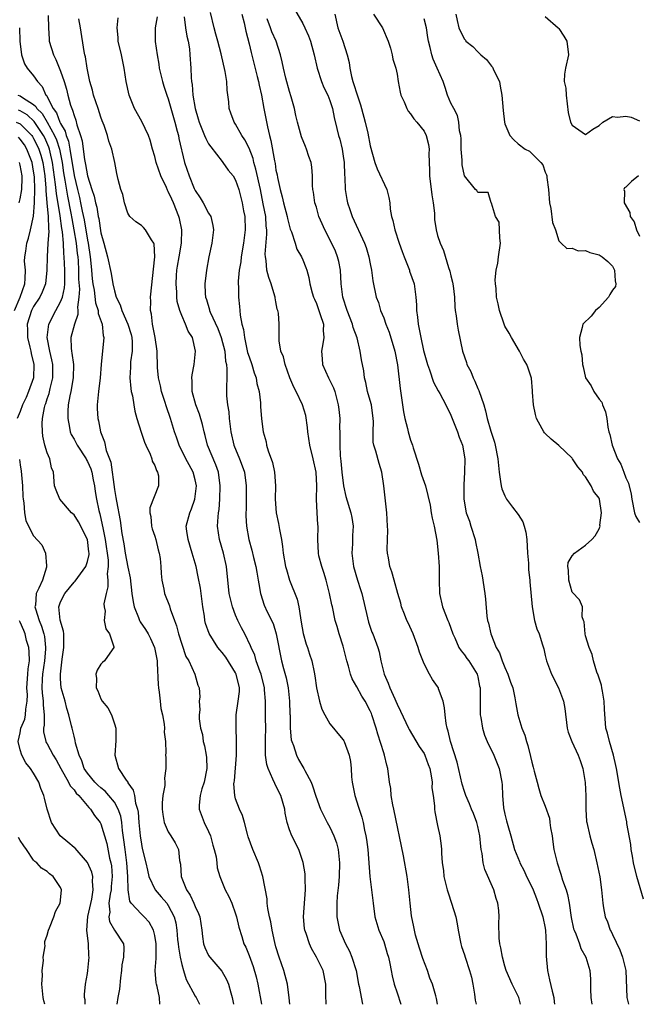
# Model space of a CAD drawing. Units: inches. Extents: x 2589000 to 2592000, y 1509000 to 1512000.
# Drawn here: x 2590283 to 2590375, y 1509000 to 1509146 of the extents above; entities that cross this region are included whole.
import ezdxf

# ---------------------------------------------------------------- set-up
doc = ezdxf.new("R2010")
doc.units = ezdxf.units.IN
doc.header["$MEASUREMENT"] = 0
doc.layers.add('LD25891509_2ft', color=111, linetype='Continuous')

msp = doc.modelspace()

# ---------------------------------------------------------------- linework, layer by layer
at = {"layer": 'LD25891509_2ft'}
for points, elevation in [([(2590323.77, 1509147.77), (2590325, 1509145.65), (2590325.31, 1509145), (2590325.82, 1509143.82), (2590326.12, 1509143), (2590326.67, 1509141), (2590327.1, 1509139), (2590327.74, 1509137), (2590328.12, 1509136.12), (2590328.68, 1509135), (2590329, 1509134.21), (2590329.4, 1509133), (2590329.66, 1509131.66), (2590330.06, 1509130.06), (2590330.3, 1509129), (2590330.48, 1509128.48), (2590330.84, 1509127), (2590331, 1509125.95), (2590331.13, 1509125), (2590331.18, 1509123.18), (2590331.24, 1509122.76), (2590331.3, 1509121), (2590331.51, 1509119.51), (2590331.63, 1509119), (2590331.96, 1509118.04), (2590332.3, 1509117), (2590334.17, 1509113), (2590334.39, 1509112.39), (2590334.8, 1509111), (2590335, 1509109.95), (2590335.2, 1509109), (2590335.41, 1509107.41), (2590335.89, 1509105), (2590336.21, 1509104.21), (2590336.53, 1509103), (2590337, 1509101.91), (2590337.33, 1509101), (2590337.82, 1509099.82), (2590338.66, 1509097), (2590339.05, 1509094.95), (2590339.44, 1509091.44), (2590339.6, 1509090.4), (2590339.95, 1509087.95), (2590340.13, 1509087), (2590340.52, 1509085.48), (2590340.62, 1509085), (2590341, 1509083.75), (2590341.28, 1509083), (2590341.39, 1509082.61), (2590342.18, 1509080.18), (2590342.63, 1509078.63), (2590343.19, 1509077), (2590343.56, 1509075.56), (2590343.9, 1509074.1), (2590344.08, 1509073), (2590344.18, 1509072.18), (2590344.51, 1509071), (2590344.89, 1509068.9), (2590345.1, 1509067), (2590345.24, 1509065), (2590345.24, 1509063), (2590345.3, 1509061), (2590345.73, 1509059), (2590346.53, 1509057), (2590346.67, 1509056.67), (2590347, 1509055.83), (2590347.29, 1509055), (2590347.57, 1509054.43), (2590348.19, 1509053), (2590348.49, 1509052.49), (2590349, 1509051.91), (2590349.37, 1509051.37), (2590349.65, 1509051), (2590350.91, 1509049), (2590351, 1509048.62), (2590351.26, 1509047.26), (2590351.33, 1509047), (2590351.32, 1509045), (2590351.33, 1509043), (2590351.42, 1509042.58), (2590351.67, 1509041), (2590351.98, 1509039.98), (2590352.39, 1509039), (2590353.35, 1509037), (2590354.15, 1509035), (2590354.54, 1509033), (2590354.6, 1509032.6), (2590354.64, 1509031), (2590354.81, 1509029.19), (2590355, 1509028.24), (2590355.23, 1509027.23), (2590355.45, 1509026.55), (2590355.9, 1509025), (2590356.46, 1509023), (2590357.18, 1509021.18), (2590357.24, 1509021), (2590357.85, 1509019.84), (2590358.23, 1509019), (2590359, 1509017.44), (2590359.19, 1509017), (2590359.69, 1509015.69), (2590359.97, 1509015), (2590360.65, 1509013), (2590361, 1509011.31), (2590361.06, 1509010.94), (2590361.14, 1509009), (2590361.13, 1509007.13), (2590361.32, 1509005), (2590361.65, 1509003.65), (2590362.03, 1509001.97), (2590362.28, 1509001), (2590362.35, 1509000.35), (2590362.38, 1509000)], 8578), ([(2590287.18, 1509146.82), (2590287.19, 1509145), (2590287.29, 1509143.29), (2590287.32, 1509143), (2590287.93, 1509141), (2590288.31, 1509140.31), (2590289, 1509138.56), (2590289.52, 1509137), (2590289.86, 1509135.86), (2590290.07, 1509135), (2590290.48, 1509133.52), (2590290.67, 1509133), (2590290.79, 1509132.79), (2590291, 1509131.98), (2590291.28, 1509131.28), (2590291.42, 1509130.58), (2590291.95, 1509129), (2590292.2, 1509128.2), (2590292.34, 1509127), (2590292.54, 1509125.46), (2590292.7, 1509124.7), (2590292.98, 1509123), (2590293.65, 1509121), (2590293.99, 1509119.99), (2590294.21, 1509119), (2590294.37, 1509118.37), (2590294.6, 1509117), (2590294.68, 1509116.68), (2590295, 1509114.53), (2590295.43, 1509113), (2590295.96, 1509111), (2590296.5, 1509108.5), (2590296.76, 1509107), (2590297, 1509105.94), (2590297.28, 1509105), (2590297.87, 1509103.87), (2590298.08, 1509103), (2590299, 1509101), (2590299.48, 1509099.48), (2590299.6, 1509099), (2590299.65, 1509098.35), (2590299.65, 1509097), (2590299.41, 1509095.41), (2590299.38, 1509095), (2590299.38, 1509094.62), (2590299.31, 1509093), (2590299.43, 1509091.43), (2590299.51, 1509091), (2590299.67, 1509090.33), (2590299.86, 1509089), (2590300.05, 1509088.05), (2590300.34, 1509087), (2590300.96, 1509084.96), (2590301.45, 1509083.45), (2590301.65, 1509083), (2590302.31, 1509081.69), (2590302.57, 1509081), (2590302.62, 1509080.63), (2590303, 1509080), (2590303.24, 1509079.24), (2590303.4, 1509079), (2590303.53, 1509078.47), (2590303.57, 1509077), (2590302.27, 1509073.73), (2590302.28, 1509073), (2590302.41, 1509072.41), (2590302.51, 1509071), (2590302.61, 1509070.61), (2590303, 1509069.49), (2590303.14, 1509069), (2590303.49, 1509067.49), (2590303.65, 1509067), (2590303.78, 1509066.22), (2590303.9, 1509065), (2590303.95, 1509063.95), (2590304.05, 1509063), (2590304.36, 1509061.64), (2590304.46, 1509061), (2590305.18, 1509059.18), (2590305.29, 1509058.71), (2590305.9, 1509057), (2590306.22, 1509056.22), (2590306.51, 1509055), (2590307, 1509053.48), (2590307.62, 1509051.62), (2590308.03, 1509051), (2590308.97, 1509049.03), (2590309.41, 1509047.41), (2590309.59, 1509047), (2590309.67, 1509045.67), (2590309.58, 1509045), (2590309.71, 1509043.71), (2590309.6, 1509043), (2590309.6, 1509042.4), (2590309.81, 1509041), (2590310.06, 1509040.06), (2590310.2, 1509039), (2590310.37, 1509038.37), (2590310.63, 1509037), (2590310.66, 1509036.66), (2590310.73, 1509035), (2590310.32, 1509033), (2590309.97, 1509031.97), (2590309.72, 1509031), (2590309.57, 1509029.57), (2590309.57, 1509029), (2590310.34, 1509027), (2590311, 1509025.64), (2590311.29, 1509025), (2590311.64, 1509023.64), (2590311.84, 1509023), (2590312.11, 1509021.89), (2590312.19, 1509021), (2590312.28, 1509020.28), (2590312.67, 1509019), (2590313.47, 1509017), (2590314, 1509016), (2590314.42, 1509015), (2590315, 1509013.45), (2590315.14, 1509013), (2590315.46, 1509011.46), (2590315.91, 1509010.09), (2590316.24, 1509009), (2590316.5, 1509008.5), (2590317, 1509007.27), (2590317.6, 1509005.6), (2590318.06, 1509004.06), (2590318.31, 1509003), (2590318.85, 1509000)], 8594), ([(2590323.04, 1509000), (2590322.95, 1509000.95), (2590322.72, 1509003), (2590322.19, 1509005), (2590321.49, 1509007), (2590321, 1509008.54), (2590320.82, 1509009.18), (2590320.41, 1509011), (2590320.23, 1509012.23), (2590320.03, 1509013), (2590319.78, 1509014.22), (2590319.7, 1509015), (2590319.67, 1509015.67), (2590319.03, 1509019), (2590318.56, 1509020.55), (2590318.39, 1509021), (2590317.54, 1509023), (2590316.89, 1509024.89), (2590316.75, 1509025.25), (2590316.31, 1509027), (2590316.03, 1509028.03), (2590315.58, 1509029), (2590315, 1509030.51), (2590314.87, 1509031), (2590314.75, 1509032.75), (2590314.78, 1509033), (2590314.82, 1509033.18), (2590315.13, 1509037), (2590315.16, 1509039.16), (2590315.1, 1509041), (2590315.1, 1509043), (2590315.39, 1509045), (2590315.56, 1509046.44), (2590315.57, 1509047), (2590315.1, 1509049), (2590315, 1509049.2), (2590313.53, 1509051.53), (2590313, 1509052.23), (2590312.64, 1509052.64), (2590312.36, 1509053), (2590311.06, 1509055.06), (2590310.55, 1509056.55), (2590310.43, 1509057), (2590310.37, 1509057.63), (2590310.15, 1509059), (2590309.89, 1509061), (2590309.78, 1509061.78), (2590309.46, 1509063.46), (2590309.12, 1509065), (2590308.57, 1509067), (2590307.94, 1509069), (2590307.76, 1509070.24), (2590307.67, 1509071), (2590308.19, 1509073), (2590308.45, 1509073.55), (2590308.97, 1509075), (2590309.2, 1509077), (2590309, 1509077.9), (2590308.71, 1509079), (2590308.09, 1509080.09), (2590307.6, 1509081), (2590306.6, 1509083), (2590306.21, 1509084.21), (2590305.91, 1509085), (2590305.33, 1509087), (2590304.73, 1509088.73), (2590304.5, 1509089.5), (2590304, 1509091), (2590303.83, 1509091.83), (2590303.54, 1509093), (2590303.42, 1509094.58), (2590303.35, 1509097), (2590303.03, 1509099), (2590302.72, 1509100.72), (2590302.64, 1509101), (2590302.5, 1509102.5), (2590302.35, 1509103), (2590302.4, 1509104.4), (2590302.38, 1509105), (2590302.98, 1509110.98), (2590302.9, 1509112.9), (2590302.86, 1509113), (2590302.51, 1509113.49), (2590301.62, 1509115), (2590301.34, 1509115.34), (2590301, 1509115.62), (2590300.2, 1509116.2), (2590299.3, 1509117), (2590299, 1509117.47), (2590298.48, 1509119), (2590298.24, 1509120.24), (2590297.97, 1509121), (2590297.55, 1509122.45), (2590297.34, 1509123.34), (2590297.04, 1509125), (2590296.63, 1509127), (2590296.17, 1509128.17), (2590295.99, 1509129), (2590295.49, 1509130.51), (2590295.2, 1509131.2), (2590295, 1509131.72), (2590294.58, 1509133), (2590293.9, 1509135), (2590293.72, 1509135.72), (2590293.34, 1509137), (2590292.94, 1509139), (2590292.7, 1509140.7), (2590292.62, 1509141), (2590292.52, 1509141.48), (2590291.98, 1509145), (2590291.69, 1509146.31)], 8592), ([(2590328.44, 1509000), (2590328.44, 1509000.44), (2590328.41, 1509001), (2590328.4, 1509001.6), (2590328.43, 1509003), (2590328, 1509005), (2590327.03, 1509007), (2590326.28, 1509008.28), (2590325.97, 1509009), (2590325.48, 1509010.52), (2590325.29, 1509011), (2590325.25, 1509011.25), (2590325.1, 1509013), (2590325.41, 1509017), (2590325.34, 1509018.66), (2590325.36, 1509019), (2590325.35, 1509019.35), (2590325.06, 1509021.06), (2590324.42, 1509023), (2590323.36, 1509025), (2590323, 1509025.93), (2590322.68, 1509027), (2590322.38, 1509028.38), (2590322.3, 1509029), (2590321.7, 1509031), (2590321, 1509032.46), (2590320.81, 1509032.81), (2590320.55, 1509033.45), (2590319.82, 1509035), (2590319.62, 1509035.62), (2590319.42, 1509037), (2590319.46, 1509038.54), (2590319.43, 1509039), (2590319.43, 1509039.43), (2590319.49, 1509041), (2590319.45, 1509042.55), (2590319.43, 1509045), (2590319.32, 1509046.68), (2590319.28, 1509047), (2590318.79, 1509049), (2590318.65, 1509049.35), (2590318.08, 1509051), (2590317.84, 1509051.84), (2590317.31, 1509053), (2590317.23, 1509053.23), (2590316.35, 1509055), (2590315.88, 1509055.88), (2590315.34, 1509057), (2590315, 1509057.79), (2590314.53, 1509059), (2590314.22, 1509060.22), (2590314.07, 1509061), (2590313.66, 1509065), (2590313.2, 1509067), (2590312.6, 1509069), (2590312.32, 1509071), (2590312.39, 1509072.39), (2590312.46, 1509073), (2590312.55, 1509073.45), (2590312.66, 1509075), (2590312.73, 1509077), (2590312.48, 1509079), (2590312.08, 1509080.08), (2590310.82, 1509083), (2590310.48, 1509084.48), (2590310.34, 1509085), (2590310.1, 1509086.1), (2590309.65, 1509087.65), (2590309.1, 1509089), (2590308.56, 1509091), (2590308.56, 1509092.56), (2590308.5, 1509093), (2590308.54, 1509093.46), (2590308.85, 1509095), (2590309.06, 1509097), (2590308.58, 1509099), (2590307.97, 1509099.97), (2590307.57, 1509101), (2590307, 1509102.28), (2590306.73, 1509103), (2590306.34, 1509104.34), (2590306.29, 1509105), (2590306.27, 1509105.73), (2590306.15, 1509107), (2590306.23, 1509108.23), (2590306.29, 1509109), (2590306.38, 1509109.62), (2590306.63, 1509111), (2590306.96, 1509113), (2590307, 1509115), (2590306.67, 1509116.67), (2590306.59, 1509117), (2590305.79, 1509119), (2590305.53, 1509119.53), (2590305, 1509120.71), (2590304.88, 1509120.88), (2590304.74, 1509121.26), (2590303.91, 1509123), (2590303.22, 1509125), (2590303, 1509125.91), (2590302.68, 1509127), (2590302.32, 1509128.32), (2590302.06, 1509129), (2590301.06, 1509131.06), (2590300, 1509133), (2590299.2, 1509135), (2590298.76, 1509137), (2590298.44, 1509139), (2590298.03, 1509141), (2590297.58, 1509143), (2590297.55, 1509143.55), (2590297.41, 1509145), (2590297.54, 1509146.46)], 8590), ([(2590303.37, 1509146.63), (2590303.04, 1509145), (2590303.06, 1509142.94), (2590303.33, 1509141), (2590303.6, 1509139.6), (2590303.67, 1509139), (2590304.14, 1509137), (2590304.33, 1509136.33), (2590304.78, 1509135), (2590305, 1509134.43), (2590305.98, 1509131), (2590306.34, 1509129.66), (2590306.5, 1509129), (2590306.57, 1509128.57), (2590307.42, 1509125), (2590308.08, 1509123), (2590308.86, 1509121.14), (2590309, 1509120.85), (2590309.74, 1509119.74), (2590310.18, 1509119), (2590311, 1509117.49), (2590311.31, 1509117), (2590311.64, 1509115.64), (2590311.74, 1509115), (2590311.49, 1509113), (2590311.03, 1509110.97), (2590310.68, 1509109), (2590310.44, 1509107), (2590310.48, 1509105.52), (2590310.54, 1509105), (2590310.67, 1509104.67), (2590311.12, 1509103.12), (2590311.14, 1509103), (2590311.23, 1509102.77), (2590312.35, 1509100.35), (2590312.88, 1509099), (2590313.38, 1509097), (2590313.52, 1509095.52), (2590313.63, 1509095), (2590313.71, 1509094.29), (2590313.69, 1509093), (2590313.64, 1509091.64), (2590313.67, 1509090.33), (2590313.79, 1509089), (2590313.98, 1509087.98), (2590314.06, 1509087), (2590314.2, 1509085.8), (2590314.31, 1509085), (2590314.74, 1509083), (2590315.57, 1509081), (2590315.97, 1509079.97), (2590316.3, 1509079), (2590316.57, 1509077), (2590316.55, 1509073.45), (2590316.53, 1509073), (2590316.53, 1509072.53), (2590316.64, 1509071), (2590316.97, 1509069), (2590317.43, 1509067.43), (2590317.68, 1509066.32), (2590318.03, 1509065), (2590318.15, 1509064.15), (2590318.37, 1509063), (2590318.44, 1509062.44), (2590318.69, 1509061), (2590319.26, 1509059.26), (2590319.71, 1509058.29), (2590320.56, 1509056.56), (2590321.03, 1509055.03), (2590321.84, 1509051), (2590322.12, 1509049.88), (2590322.49, 1509048.49), (2590322.81, 1509047), (2590323.02, 1509045), (2590323.07, 1509043.07), (2590323.09, 1509042.91), (2590323.12, 1509041), (2590323.28, 1509039.28), (2590323.35, 1509039), (2590323.59, 1509038.41), (2590324.04, 1509037), (2590324.37, 1509036.37), (2590325, 1509035.25), (2590325.16, 1509035), (2590325.29, 1509034.71), (2590326.21, 1509033), (2590326.45, 1509032.45), (2590326.92, 1509030.92), (2590327.61, 1509029), (2590328.59, 1509027), (2590329, 1509026.28), (2590329.62, 1509025), (2590329.98, 1509023.98), (2590330.24, 1509023), (2590330.44, 1509021), (2590330.39, 1509019), (2590330.3, 1509017.7), (2590330.11, 1509016.11), (2590330.03, 1509015), (2590330.05, 1509013.95), (2590330.02, 1509013), (2590330.44, 1509011), (2590331.31, 1509009), (2590331.91, 1509007.91), (2590332.27, 1509007), (2590332.89, 1509005), (2590333.26, 1509003), (2590333.36, 1509002.64), (2590333.84, 1509000)], 8588), ([(2590307.36, 1509146.64), (2590307.55, 1509145), (2590307.76, 1509143.76), (2590307.96, 1509143), (2590308.13, 1509141.87), (2590308.21, 1509141), (2590308.33, 1509139), (2590308.39, 1509137.61), (2590308.46, 1509137), (2590308.56, 1509136.56), (2590308.66, 1509135), (2590308.98, 1509133.02), (2590309.46, 1509131.46), (2590309.58, 1509131), (2590309.97, 1509129.97), (2590310.4, 1509129), (2590310.56, 1509128.56), (2590311, 1509127.79), (2590311.31, 1509127.31), (2590313, 1509125.12), (2590313.11, 1509125), (2590313.88, 1509123.88), (2590314.62, 1509123), (2590315, 1509122.39), (2590315.46, 1509121), (2590315.8, 1509119.8), (2590316, 1509119), (2590316.2, 1509117.8), (2590316.36, 1509117), (2590316.42, 1509115), (2590316.19, 1509113), (2590315.84, 1509111), (2590315.76, 1509110.24), (2590315.55, 1509109), (2590315.38, 1509107.38), (2590315.4, 1509107), (2590315.45, 1509106.55), (2590315.44, 1509105), (2590315.59, 1509103.59), (2590315.64, 1509103), (2590315.66, 1509102.34), (2590315.94, 1509101), (2590316.18, 1509100.18), (2590316.3, 1509099), (2590316.79, 1509096.79), (2590317, 1509096.13), (2590317.41, 1509095), (2590317.77, 1509093.77), (2590318.08, 1509093), (2590318.18, 1509092.18), (2590318.51, 1509091), (2590318.71, 1509089.29), (2590318.72, 1509088.72), (2590318.86, 1509087), (2590319, 1509085.75), (2590319.11, 1509085), (2590319.52, 1509083.52), (2590319.61, 1509083), (2590319.84, 1509082.16), (2590320.46, 1509080.46), (2590320.78, 1509079), (2590320.92, 1509077), (2590320.88, 1509075), (2590321.01, 1509073), (2590321.38, 1509071.38), (2590321.51, 1509070.49), (2590321.81, 1509069), (2590321.97, 1509067.97), (2590322.07, 1509067), (2590322.43, 1509065), (2590322.54, 1509064.54), (2590323, 1509062.98), (2590324.17, 1509060.17), (2590324.4, 1509059), (2590324.62, 1509057.38), (2590324.76, 1509056.76), (2590325.04, 1509055.04), (2590325.48, 1509053.48), (2590325.68, 1509053), (2590326, 1509052), (2590326.35, 1509051), (2590326.66, 1509049.34), (2590326.79, 1509048.79), (2590327.01, 1509047), (2590327.48, 1509045), (2590327.82, 1509043.82), (2590328.25, 1509043), (2590329, 1509041.66), (2590329.53, 1509041), (2590330.21, 1509040.21), (2590331, 1509039.27), (2590331.1, 1509039.1), (2590331.15, 1509039), (2590331.88, 1509037), (2590332.05, 1509036.05), (2590332.16, 1509035), (2590332.24, 1509033.76), (2590332.31, 1509033), (2590332.71, 1509031), (2590333.26, 1509029.26), (2590333.77, 1509027.77), (2590333.94, 1509027), (2590334.14, 1509025.86), (2590334.37, 1509025), (2590334.47, 1509024.47), (2590334.65, 1509023), (2590334.93, 1509019), (2590335.43, 1509015), (2590335.71, 1509013), (2590335.99, 1509011.99), (2590336.3, 1509011), (2590337, 1509009.35), (2590337.12, 1509009), (2590337.54, 1509007.54), (2590337.71, 1509007), (2590337.93, 1509006.07), (2590338.1, 1509005), (2590338.25, 1509004.25), (2590338.55, 1509003), (2590339, 1509001.72), (2590339.56, 1509000)], 8586), ([(2590344.99, 1509000), (2590344.85, 1509000.85), (2590344.75, 1509001.25), (2590344.23, 1509003), (2590343.87, 1509003.87), (2590343.52, 1509005), (2590342.82, 1509006.82), (2590342.34, 1509008.34), (2590342.11, 1509009), (2590341.75, 1509010.25), (2590341.58, 1509011), (2590341.49, 1509011.49), (2590341.14, 1509013.14), (2590340.92, 1509015), (2590340.76, 1509017), (2590340.5, 1509019), (2590339.93, 1509022.07), (2590338.53, 1509029), (2590338.38, 1509029.62), (2590338.13, 1509031), (2590338.04, 1509032.04), (2590337.85, 1509033), (2590337.63, 1509035), (2590337.49, 1509035.49), (2590337.13, 1509037), (2590337, 1509037.33), (2590336.11, 1509040.11), (2590335.87, 1509041), (2590335.25, 1509043), (2590335.18, 1509043.18), (2590335, 1509043.57), (2590334.25, 1509045), (2590333.77, 1509045.77), (2590333, 1509047.13), (2590332.31, 1509048.31), (2590332.08, 1509049), (2590331.79, 1509050.21), (2590331.55, 1509051), (2590331, 1509053.17), (2590330.4, 1509055), (2590330.11, 1509056.11), (2590329.81, 1509057), (2590329.4, 1509059), (2590329.31, 1509059.31), (2590328.97, 1509061), (2590328.45, 1509063), (2590328.12, 1509064.12), (2590327.81, 1509065), (2590327.39, 1509066.61), (2590327.31, 1509067), (2590327.2, 1509069), (2590327.26, 1509071), (2590327.22, 1509071.22), (2590327.12, 1509073), (2590327.02, 1509075.02), (2590327.07, 1509077), (2590326.99, 1509079), (2590326.54, 1509081), (2590326.03, 1509083), (2590325.72, 1509085), (2590325.67, 1509085.67), (2590325.42, 1509087.42), (2590324.93, 1509089), (2590324, 1509091), (2590323.65, 1509091.65), (2590323.07, 1509093), (2590322.35, 1509095), (2590322.14, 1509096.13), (2590321.74, 1509097), (2590321.46, 1509098.54), (2590321.46, 1509099), (2590321.45, 1509099.45), (2590321.47, 1509101), (2590321.39, 1509102.61), (2590321.28, 1509103), (2590321.2, 1509103.2), (2590321, 1509104.31), (2590320.88, 1509104.88), (2590320.87, 1509105), (2590320.83, 1509105.17), (2590320.28, 1509107), (2590319.93, 1509107.93), (2590319.66, 1509109), (2590319.54, 1509110.46), (2590319.42, 1509111), (2590319.4, 1509111.4), (2590319.65, 1509114.35), (2590319.64, 1509115), (2590319.56, 1509115.56), (2590319.47, 1509117), (2590319.12, 1509118.88), (2590318.69, 1509121), (2590318.03, 1509124.03), (2590317.73, 1509125), (2590317.6, 1509125.6), (2590317, 1509127.11), (2590316.35, 1509128.35), (2590315.91, 1509129), (2590315, 1509130.7), (2590314.8, 1509131), (2590314.3, 1509132.3), (2590314.06, 1509133), (2590313.99, 1509134.01), (2590313.75, 1509135.75), (2590313.7, 1509137), (2590313.47, 1509138.53), (2590312.87, 1509141.13), (2590312.35, 1509143), (2590312.07, 1509144.07), (2590311.8, 1509145), (2590311.25, 1509147.25)], 8584), ([(2590315.91, 1509147), (2590316.25, 1509145.75), (2590316.5, 1509144.5), (2590317, 1509142.61), (2590317.31, 1509141.31), (2590318.23, 1509137.77), (2590318.42, 1509137), (2590318.5, 1509136.5), (2590318.85, 1509135), (2590319.19, 1509133), (2590319.51, 1509131.51), (2590319.73, 1509130.27), (2590320.05, 1509129), (2590320.26, 1509128.26), (2590320.76, 1509125.24), (2590320.86, 1509124.86), (2590321, 1509123.88), (2590321.17, 1509123.17), (2590321.22, 1509122.78), (2590321.61, 1509121), (2590321.92, 1509119.92), (2590322.11, 1509119), (2590322.66, 1509117), (2590322.7, 1509116.7), (2590323, 1509115.49), (2590323.11, 1509115.11), (2590323.3, 1509114.7), (2590323.83, 1509113), (2590324.11, 1509112.11), (2590324.81, 1509111), (2590325, 1509110.54), (2590325.42, 1509109.42), (2590325.6, 1509109), (2590325.9, 1509107.9), (2590326.04, 1509107), (2590326.37, 1509105.63), (2590326.57, 1509105), (2590326.72, 1509104.72), (2590327, 1509104.07), (2590327.57, 1509102.44), (2590328.04, 1509101), (2590328.03, 1509100.03), (2590328.1, 1509099), (2590327.95, 1509098.05), (2590327.75, 1509097), (2590327.85, 1509095.85), (2590327.9, 1509095), (2590328.78, 1509093), (2590329.54, 1509091.54), (2590329.72, 1509091), (2590330.26, 1509089), (2590330.32, 1509088.32), (2590330.47, 1509087), (2590330.46, 1509085.54), (2590330.47, 1509085), (2590330.5, 1509084.5), (2590330.48, 1509083), (2590330.54, 1509081.46), (2590330.63, 1509080.63), (2590330.77, 1509079), (2590331.02, 1509077), (2590331.4, 1509075.4), (2590332.14, 1509073), (2590332.28, 1509072.28), (2590332.48, 1509071), (2590332.39, 1509069.61), (2590332.37, 1509068.37), (2590332.28, 1509067), (2590332.52, 1509065), (2590333.1, 1509063), (2590333.58, 1509061.58), (2590333.74, 1509061), (2590334.62, 1509057.38), (2590334.74, 1509056.74), (2590335.25, 1509055.25), (2590335.38, 1509055), (2590336.12, 1509053), (2590336.32, 1509052.32), (2590336.58, 1509051), (2590337.07, 1509049), (2590337.69, 1509047.69), (2590337.91, 1509047), (2590338.64, 1509045.36), (2590338.82, 1509045), (2590339, 1509044.55), (2590339.52, 1509043.52), (2590340.7, 1509041), (2590340.8, 1509040.8), (2590342.27, 1509038.27), (2590343, 1509037.22), (2590343.11, 1509037), (2590343.61, 1509035.61), (2590343.85, 1509035), (2590344.07, 1509033.93), (2590344.18, 1509033), (2590344.16, 1509032.16), (2590344.33, 1509031), (2590344.53, 1509029.47), (2590344.54, 1509029), (2590344.59, 1509028.59), (2590345, 1509026.55), (2590345.34, 1509025), (2590345.55, 1509023.55), (2590345.6, 1509023), (2590345.58, 1509022.42), (2590345.7, 1509021), (2590345.87, 1509019.87), (2590345.95, 1509019), (2590346.43, 1509017), (2590346.56, 1509016.56), (2590347.09, 1509015), (2590347.7, 1509013), (2590347.94, 1509011.94), (2590348.08, 1509011), (2590348.46, 1509009), (2590348.58, 1509008.58), (2590349, 1509007.35), (2590349.09, 1509007), (2590349.76, 1509005), (2590350.03, 1509004.03), (2590350.24, 1509003), (2590350.47, 1509001.53), (2590350.6, 1509000.6), (2590350.75, 1509000)], 8582), ([(2590357.34, 1509000), (2590357.06, 1509001), (2590356.07, 1509003), (2590355.22, 1509005), (2590355, 1509005.67), (2590354.63, 1509007), (2590354.41, 1509008.41), (2590354.24, 1509009), (2590354.18, 1509009.82), (2590354.11, 1509012.11), (2590354.15, 1509013), (2590354.09, 1509013.91), (2590353.94, 1509015), (2590353.73, 1509015.73), (2590353.39, 1509017), (2590352.04, 1509020.04), (2590351.78, 1509021), (2590351.61, 1509022.39), (2590351.48, 1509023), (2590351.42, 1509023.42), (2590351.29, 1509025), (2590351, 1509026.4), (2590350.85, 1509027), (2590350.33, 1509028.33), (2590350.04, 1509029), (2590349.75, 1509029.75), (2590349.19, 1509031), (2590349.15, 1509031.15), (2590349, 1509031.58), (2590348.68, 1509032.68), (2590347.94, 1509035.94), (2590346.92, 1509039), (2590346.57, 1509040.57), (2590346.41, 1509041), (2590346.28, 1509041.72), (2590346.13, 1509043), (2590346.04, 1509044.04), (2590345.84, 1509045), (2590345.17, 1509046.83), (2590345.13, 1509047), (2590345, 1509047.21), (2590344.24, 1509048.24), (2590343.8, 1509049), (2590343, 1509050.55), (2590342.3, 1509052.3), (2590342.12, 1509053), (2590341.36, 1509055), (2590340.64, 1509056.64), (2590340.46, 1509057), (2590340.07, 1509057.93), (2590339.66, 1509059), (2590339.54, 1509059.54), (2590339.09, 1509061), (2590338.55, 1509063), (2590338.21, 1509064.21), (2590337.94, 1509065), (2590337.72, 1509066.28), (2590337.56, 1509067), (2590337.51, 1509067.51), (2590337.55, 1509069), (2590337.61, 1509070.39), (2590337.59, 1509071), (2590337.46, 1509073), (2590337.25, 1509074.75), (2590337.03, 1509077), (2590336.74, 1509079), (2590336.32, 1509080.32), (2590335.86, 1509082.14), (2590335.56, 1509083), (2590335.46, 1509083.46), (2590335.43, 1509085), (2590335.48, 1509086.52), (2590335.45, 1509087), (2590335.17, 1509089), (2590335, 1509089.67), (2590334.61, 1509091), (2590334.35, 1509092.35), (2590334.17, 1509093), (2590334.05, 1509094.05), (2590333.71, 1509095.71), (2590333.5, 1509097), (2590333.04, 1509098.96), (2590332.48, 1509100.48), (2590332.38, 1509101), (2590331.57, 1509103), (2590330.91, 1509105), (2590330.7, 1509107), (2590330.59, 1509109), (2590330.32, 1509110.32), (2590330.14, 1509111), (2590329.83, 1509111.83), (2590329, 1509113.56), (2590328.24, 1509115), (2590327.88, 1509115.88), (2590327.38, 1509117), (2590327, 1509118.34), (2590326.79, 1509119), (2590326.57, 1509120.57), (2590326.47, 1509121), (2590326.43, 1509121.57), (2590326.41, 1509123), (2590326.31, 1509124.31), (2590326.23, 1509125), (2590325.89, 1509125.89), (2590325.54, 1509127), (2590325.37, 1509127.37), (2590324.8, 1509128.8), (2590324.2, 1509131), (2590323.96, 1509131.96), (2590323.73, 1509133), (2590323.24, 1509134.76), (2590323, 1509135.54), (2590322.46, 1509137.54), (2590322.12, 1509139), (2590321.94, 1509139.94), (2590321.67, 1509141), (2590321.01, 1509143), (2590320.4, 1509144.4), (2590320.2, 1509145), (2590319.68, 1509146.32)], 8580), ([(2590329.72, 1509147), (2590330.21, 1509145), (2590330.91, 1509143), (2590331.57, 1509141), (2590331.85, 1509139.85), (2590331.96, 1509139), (2590332.22, 1509137.78), (2590332.42, 1509137), (2590332.57, 1509136.57), (2590333, 1509135.17), (2590333.56, 1509133.56), (2590333.72, 1509133), (2590334.24, 1509131), (2590334.63, 1509129.37), (2590335, 1509127.45), (2590335.67, 1509125), (2590336.04, 1509124.04), (2590337.46, 1509121), (2590337.79, 1509119.79), (2590337.9, 1509119), (2590337.95, 1509118.05), (2590338.15, 1509117), (2590338.38, 1509116.38), (2590338.64, 1509115), (2590339.3, 1509113), (2590339.77, 1509111.77), (2590340.03, 1509111), (2590340.83, 1509109), (2590340.86, 1509108.86), (2590341.51, 1509107), (2590341.79, 1509105), (2590341.86, 1509103.86), (2590341.88, 1509103), (2590342.01, 1509102.01), (2590342.1, 1509101), (2590342.27, 1509100.27), (2590342.5, 1509099), (2590342.94, 1509097.06), (2590343.49, 1509095), (2590343.8, 1509094.2), (2590344.39, 1509092.39), (2590345.08, 1509091.08), (2590345.32, 1509090.68), (2590346.22, 1509089), (2590347, 1509087.46), (2590347.96, 1509085), (2590348.22, 1509084.22), (2590348.69, 1509083), (2590349.04, 1509081), (2590349.01, 1509079), (2590348.89, 1509077.11), (2590348.92, 1509075), (2590349.28, 1509073), (2590349.74, 1509071.74), (2590349.95, 1509071), (2590350.6, 1509069), (2590350.65, 1509068.65), (2590351, 1509067), (2590351.34, 1509065), (2590351.62, 1509063.62), (2590352.05, 1509061), (2590352.14, 1509060.14), (2590352.35, 1509057.65), (2590352.44, 1509057), (2590352.57, 1509056.57), (2590352.9, 1509055), (2590353.73, 1509053), (2590354.2, 1509052.2), (2590354.6, 1509051), (2590355, 1509050), (2590355.45, 1509049), (2590355.85, 1509047.85), (2590356.18, 1509047), (2590356.51, 1509045.49), (2590356.62, 1509044.62), (2590356.91, 1509043), (2590357.52, 1509041), (2590357.97, 1509039.97), (2590358.22, 1509039), (2590358.43, 1509038.43), (2590358.82, 1509036.82), (2590359, 1509035.93), (2590359.19, 1509035.19), (2590359.38, 1509034.62), (2590359.78, 1509033), (2590360.04, 1509032.04), (2590360.37, 1509031), (2590361, 1509029.4), (2590361.65, 1509027.65), (2590361.7, 1509027), (2590361.8, 1509026.2), (2590362.01, 1509025), (2590362.12, 1509024.12), (2590362.3, 1509023), (2590362.76, 1509021), (2590363.34, 1509019.34), (2590363.59, 1509018.41), (2590364.09, 1509017), (2590364.31, 1509016.31), (2590364.54, 1509015), (2590364.87, 1509012.87), (2590365.22, 1509011.22), (2590365.3, 1509011), (2590365.55, 1509010.45), (2590366.07, 1509009), (2590366.29, 1509008.29), (2590367.03, 1509007), (2590367.63, 1509005), (2590367.75, 1509003.75), (2590367.74, 1509002.26), (2590367.79, 1509001), (2590367.94, 1509000)], 8576), ([(2590335.5, 1509147), (2590336.83, 1509145), (2590337.66, 1509143), (2590338.02, 1509141.98), (2590338.27, 1509141), (2590338.36, 1509140.36), (2590338.82, 1509139), (2590339, 1509138.12), (2590339.17, 1509137), (2590339.45, 1509135.45), (2590339.56, 1509135), (2590340.02, 1509133.98), (2590340.42, 1509133), (2590340.64, 1509132.64), (2590341, 1509132.21), (2590341.47, 1509131.47), (2590341.93, 1509131), (2590343, 1509129.66), (2590343.32, 1509129), (2590343.65, 1509127.65), (2590343.76, 1509127), (2590343.73, 1509126.27), (2590343.81, 1509123.81), (2590343.79, 1509123), (2590344.17, 1509120.17), (2590344.37, 1509119), (2590344.53, 1509117.47), (2590344.55, 1509116.55), (2590344.8, 1509115), (2590345, 1509114.14), (2590345.41, 1509113), (2590345.91, 1509111.91), (2590346.62, 1509109.38), (2590346.84, 1509108.84), (2590347, 1509108.15), (2590347.25, 1509107.25), (2590347.3, 1509106.7), (2590347.5, 1509105), (2590347.58, 1509103.58), (2590347.64, 1509103), (2590347.76, 1509102.24), (2590347.92, 1509101), (2590348.08, 1509100.08), (2590348.72, 1509097), (2590349.29, 1509095.29), (2590349.37, 1509095), (2590349.94, 1509093.94), (2590350.3, 1509093), (2590350.55, 1509092.55), (2590351, 1509091.46), (2590351.15, 1509091.15), (2590351.87, 1509089), (2590352.12, 1509088.12), (2590352.39, 1509087), (2590352.92, 1509085.08), (2590353, 1509084.82), (2590353.47, 1509083.46), (2590353.58, 1509083), (2590353.97, 1509081), (2590354.16, 1509079), (2590354.38, 1509077.62), (2590354.44, 1509077), (2590354.54, 1509076.54), (2590355, 1509075.48), (2590355.24, 1509075), (2590356.16, 1509073.84), (2590357, 1509072.74), (2590357.65, 1509071.65), (2590357.87, 1509071), (2590358.1, 1509070.1), (2590358.25, 1509069), (2590358.38, 1509067), (2590358.5, 1509065.5), (2590358.52, 1509064.52), (2590358.69, 1509063), (2590358.71, 1509062.71), (2590359.04, 1509059.04), (2590359.42, 1509057), (2590359.76, 1509055.77), (2590360.08, 1509055), (2590360.6, 1509053.4), (2590360.78, 1509052.77), (2590361, 1509051.81), (2590361.17, 1509051), (2590361.91, 1509049), (2590362.95, 1509047), (2590363.74, 1509045), (2590363.92, 1509043.92), (2590364.24, 1509041), (2590364.4, 1509040.4), (2590364.96, 1509039), (2590365.9, 1509037), (2590366.2, 1509036.2), (2590366.59, 1509035), (2590366.93, 1509032.93), (2590367.05, 1509030.95), (2590367.05, 1509029), (2590367.14, 1509027.14), (2590367.16, 1509027), (2590367.63, 1509025), (2590367.93, 1509023.93), (2590368.22, 1509023), (2590368.68, 1509021), (2590369.09, 1509018.91), (2590369.38, 1509017), (2590369.57, 1509015), (2590369.67, 1509014.33), (2590369.92, 1509013), (2590370.26, 1509012.26), (2590370.67, 1509011), (2590370.79, 1509010.79), (2590371, 1509010.37), (2590372.08, 1509008.08), (2590372.5, 1509007), (2590372.97, 1509005), (2590373.12, 1509001), (2590373.36, 1509000)], 8574), ([(2590375.59, 1509015.59), (2590374.61, 1509019), (2590374.13, 1509021), (2590373.99, 1509021.99), (2590373.79, 1509023), (2590373.72, 1509023.72), (2590373.13, 1509026.87), (2590373.11, 1509027.11), (2590372.27, 1509031), (2590372.07, 1509032.07), (2590371.58, 1509035), (2590371.48, 1509035.48), (2590371.12, 1509037), (2590370.53, 1509039), (2590370.26, 1509040.26), (2590370.02, 1509041), (2590369.81, 1509043.81), (2590369.78, 1509045), (2590369.5, 1509046.5), (2590369.42, 1509047), (2590369.38, 1509047.38), (2590369, 1509048.43), (2590368.87, 1509048.87), (2590368.68, 1509049.32), (2590368.15, 1509051), (2590367.96, 1509051.96), (2590367.51, 1509053), (2590367, 1509054.71), (2590366.93, 1509055), (2590366.8, 1509056.8), (2590366.69, 1509057), (2590366.47, 1509057.53), (2590366.52, 1509059), (2590366.07, 1509060.07), (2590365, 1509061.21), (2590364.51, 1509063), (2590364.45, 1509064.45), (2590364.37, 1509065), (2590364.42, 1509065.58), (2590365, 1509066.6), (2590365.33, 1509067), (2590367, 1509068.2), (2590367.92, 1509069), (2590368.42, 1509069.58), (2590369, 1509070.6), (2590369.14, 1509071), (2590369.13, 1509071.13), (2590369.34, 1509073), (2590369.05, 1509075), (2590369, 1509075.13), (2590368.19, 1509076.19), (2590367.84, 1509077), (2590367, 1509078.3), (2590366.65, 1509078.65), (2590366.52, 1509079), (2590365.83, 1509079.83), (2590365.06, 1509081), (2590365, 1509081.08), (2590363, 1509082.99), (2590361.89, 1509083.89), (2590361, 1509084.75), (2590360.87, 1509084.87), (2590360.78, 1509085), (2590360.57, 1509085.43), (2590359.69, 1509087), (2590359.58, 1509087.58), (2590359.24, 1509089), (2590359.09, 1509090.91), (2590359.1, 1509091.1), (2590358.95, 1509092.95), (2590358.47, 1509094.47), (2590358.27, 1509095), (2590357.78, 1509095.78), (2590357.17, 1509097), (2590355.97, 1509099), (2590355.63, 1509099.63), (2590355, 1509100.69), (2590354.88, 1509101), (2590354.23, 1509103), (2590354, 1509104), (2590353.78, 1509105), (2590353.7, 1509106.3), (2590353.6, 1509107), (2590353.58, 1509107.58), (2590353.73, 1509109), (2590353.97, 1509110.03), (2590354.08, 1509111), (2590354.37, 1509113), (2590354.24, 1509113.76), (2590354.21, 1509115), (2590354.15, 1509116.15), (2590353.6, 1509117), (2590353, 1509118.96), (2590352.97, 1509119), (2590352.54, 1509120.54), (2590351, 1509120.52), (2590350.82, 1509120.82), (2590350.66, 1509121), (2590349.02, 1509123.02), (2590348.67, 1509124.67), (2590348.65, 1509125.35), (2590348.53, 1509127), (2590348.49, 1509128.49), (2590348.45, 1509129), (2590348.28, 1509129.72), (2590348.16, 1509131), (2590347.96, 1509131.96), (2590347.4, 1509133), (2590347, 1509133.82), (2590346.5, 1509135), (2590346.15, 1509136.15), (2590345.83, 1509137), (2590344.97, 1509139), (2590344.36, 1509140.36), (2590344.17, 1509141), (2590343.93, 1509142.07), (2590343.64, 1509143), (2590343.54, 1509143.54), (2590343.34, 1509145), (2590343, 1509146.34)], 8572), ([(2590347.74, 1509147), (2590347.9, 1509146.1), (2590348.17, 1509145), (2590348.43, 1509144.43), (2590349, 1509143.3), (2590349.14, 1509143.14), (2590349.23, 1509143), (2590350.24, 1509142.24), (2590351, 1509141.43), (2590351.44, 1509141), (2590352.3, 1509140.3), (2590353, 1509139.3), (2590353.15, 1509139.15), (2590353.35, 1509138.65), (2590354.19, 1509137), (2590354.33, 1509136.33), (2590354.57, 1509135), (2590354.73, 1509132.73), (2590354.93, 1509131), (2590355, 1509130.75), (2590355.74, 1509129), (2590356.35, 1509128.35), (2590357, 1509127.79), (2590358.04, 1509127), (2590358.66, 1509126.66), (2590360.33, 1509125), (2590360.65, 1509124.65), (2590361, 1509123.56), (2590361.18, 1509123.18), (2590361.23, 1509123), (2590361.23, 1509122.77), (2590361.51, 1509121), (2590361.64, 1509119), (2590361.84, 1509118.16), (2590362.07, 1509116.07), (2590362.53, 1509115), (2590363, 1509113.36), (2590363.36, 1509113), (2590364.22, 1509112.22), (2590365, 1509112.3), (2590365.9, 1509111.9), (2590367, 1509111.95), (2590367.65, 1509111.65), (2590369, 1509111.31), (2590369.47, 1509111), (2590370.32, 1509110.32), (2590371, 1509109.59), (2590371.31, 1509109), (2590371.41, 1509107.41), (2590371.49, 1509107), (2590371.43, 1509106.57), (2590371, 1509106.04), (2590370.59, 1509105.41), (2590370.39, 1509105), (2590369, 1509103.46), (2590368.46, 1509103), (2590367.83, 1509102.17), (2590366.58, 1509101), (2590366.49, 1509100.49), (2590366.1, 1509099), (2590366.16, 1509097.84), (2590366.27, 1509097), (2590366.45, 1509096.45), (2590366.53, 1509095), (2590366.66, 1509094.66), (2590366.99, 1509093), (2590367.82, 1509091.82), (2590368.22, 1509091), (2590369, 1509089.85), (2590369.39, 1509089.39), (2590369.53, 1509089), (2590369.97, 1509087.97), (2590370.15, 1509087), (2590370.32, 1509085.68), (2590370.47, 1509085), (2590370.61, 1509084.61), (2590370.96, 1509083), (2590371.75, 1509081), (2590372.21, 1509080.21), (2590372.66, 1509079), (2590373, 1509078.16), (2590373.38, 1509077.38), (2590373.77, 1509075.77), (2590373.88, 1509075), (2590374.26, 1509073), (2590374.45, 1509072.45), (2590375, 1509071.52)], 8570), ([(2590361, 1509146.68), (2590362.92, 1509145), (2590363, 1509144.9), (2590363.77, 1509143.77), (2590364.23, 1509143), (2590364.45, 1509141), (2590364, 1509139), (2590363.87, 1509138.13), (2590363.82, 1509137), (2590364.04, 1509136.04), (2590364.09, 1509135), (2590364.42, 1509132.42), (2590364.75, 1509131), (2590365, 1509130.56), (2590367, 1509129.16), (2590368.05, 1509129.95), (2590369, 1509130.48), (2590369.55, 1509131), (2590371, 1509131.81), (2590371.75, 1509131.75), (2590373, 1509131.9), (2590373.75, 1509131.75), (2590375, 1509131.18)], 8568), ([(2590282.88, 1509145), (2590282.96, 1509143), (2590283.19, 1509141), (2590283.63, 1509139.63), (2590284.03, 1509139), (2590285, 1509137.86), (2590285.58, 1509137), (2590286.27, 1509136.27), (2590286.83, 1509135), (2590286.92, 1509134.92), (2590287.89, 1509133), (2590288.38, 1509132.38), (2590288.9, 1509131), (2590289, 1509130.79), (2590289.67, 1509129.67), (2590289.82, 1509129), (2590290.16, 1509128.16), (2590290.37, 1509127), (2590291, 1509123.05), (2590291.49, 1509121), (2590291.8, 1509119.8), (2590291.98, 1509119), (2590292.21, 1509117.79), (2590292.49, 1509116.49), (2590293, 1509113.48), (2590293.1, 1509113), (2590293.41, 1509111), (2590293.54, 1509109.54), (2590293.6, 1509109), (2590293.7, 1509107.7), (2590293.79, 1509107), (2590293.97, 1509106.03), (2590294.17, 1509104.17), (2590294.57, 1509103), (2590294.57, 1509102.57), (2590295.17, 1509101), (2590295.32, 1509099.32), (2590295.44, 1509099), (2590295.02, 1509095), (2590294.89, 1509093), (2590294.63, 1509091), (2590294.51, 1509089.49), (2590294.44, 1509089), (2590294.45, 1509088.45), (2590294.54, 1509087), (2590294.63, 1509086.63), (2590294.93, 1509085), (2590295.53, 1509083.53), (2590295.79, 1509082.21), (2590296.49, 1509080.49), (2590297, 1509076.44), (2590297.23, 1509075.23), (2590297.29, 1509074.71), (2590297.84, 1509071.84), (2590298.09, 1509069.91), (2590298.38, 1509068.38), (2590298.6, 1509067), (2590299, 1509064.89), (2590299.34, 1509063.34), (2590299.58, 1509061), (2590299.76, 1509059.76), (2590299.91, 1509059), (2590300.56, 1509057.44), (2590300.72, 1509057), (2590300.81, 1509056.81), (2590301.64, 1509055.64), (2590302, 1509055), (2590302.34, 1509054.34), (2590302.95, 1509053), (2590303.34, 1509051), (2590303.37, 1509050.63), (2590303.5, 1509047.5), (2590303.55, 1509047), (2590303.65, 1509046.35), (2590303.79, 1509045), (2590303.91, 1509043.91), (2590304.14, 1509043), (2590304.41, 1509041.59), (2590304.45, 1509041), (2590304.4, 1509040.4), (2590304.59, 1509039), (2590304.65, 1509037.35), (2590304.61, 1509037), (2590304.65, 1509036.65), (2590304.63, 1509035), (2590304.42, 1509033.58), (2590304.47, 1509033), (2590304.47, 1509032.47), (2590304.2, 1509031), (2590304.09, 1509029.91), (2590304.08, 1509029), (2590304.17, 1509028.17), (2590304.39, 1509027), (2590305, 1509025.59), (2590305.4, 1509025), (2590306, 1509024), (2590306.51, 1509023), (2590306.66, 1509021.34), (2590306.8, 1509020.8), (2590306.93, 1509019), (2590307.71, 1509017), (2590308.23, 1509016.23), (2590308.81, 1509015), (2590309, 1509014.51), (2590309.49, 1509013.49), (2590309.67, 1509013), (2590309.97, 1509011), (2590310.07, 1509010.07), (2590310.23, 1509009), (2590310.43, 1509008.43), (2590311, 1509007.26), (2590311.16, 1509007), (2590312.94, 1509004.94), (2590313.66, 1509003.66), (2590313.93, 1509003), (2590314.28, 1509001.72), (2590314.51, 1509001), (2590314.7, 1509000)], 8596), ([(2590282.66, 1509135), (2590283, 1509134.91), (2590283.33, 1509134.67), (2590285, 1509133.62), (2590285.33, 1509133.33), (2590285.49, 1509133), (2590286.25, 1509132.25), (2590287, 1509130.98), (2590288.11, 1509129), (2590288.38, 1509128.38), (2590288.82, 1509127), (2590289.23, 1509125), (2590289.45, 1509123.45), (2590289.64, 1509122.36), (2590290.01, 1509120.01), (2590290.53, 1509117.47), (2590290.66, 1509116.66), (2590290.99, 1509115), (2590291.32, 1509113), (2590291.48, 1509111.48), (2590291.54, 1509111), (2590291.59, 1509110.41), (2590291.66, 1509109), (2590291.68, 1509107.68), (2590291.79, 1509106.21), (2590291.73, 1509105), (2590291.51, 1509103.51), (2590291.57, 1509103), (2590291.58, 1509102.42), (2590291.06, 1509101), (2590290.53, 1509099), (2590290.57, 1509097.43), (2590290.62, 1509097), (2590290.69, 1509096.69), (2590290.92, 1509095), (2590290.89, 1509093), (2590290.51, 1509091), (2590290.37, 1509090.37), (2590290.14, 1509089), (2590290.07, 1509088.07), (2590290.06, 1509087), (2590290.33, 1509085.67), (2590290.42, 1509085), (2590290.59, 1509084.59), (2590291, 1509083.92), (2590291.33, 1509083.33), (2590291.48, 1509083), (2590292.8, 1509081), (2590292.85, 1509080.85), (2590293, 1509080.62), (2590293.49, 1509079.49), (2590293.66, 1509079), (2590293.86, 1509077.86), (2590294.05, 1509077), (2590294.16, 1509076.15), (2590294.34, 1509075), (2590294.68, 1509073.32), (2590294.76, 1509073), (2590294.82, 1509072.82), (2590295.2, 1509071.2), (2590295.26, 1509070.74), (2590295.63, 1509069), (2590296.07, 1509065.93), (2590296.07, 1509065), (2590295.91, 1509063.91), (2590296, 1509063), (2590296.02, 1509061.98), (2590295.75, 1509061), (2590295.45, 1509059.45), (2590295.48, 1509059), (2590295.63, 1509058.37), (2590295.5, 1509057), (2590295.74, 1509055.74), (2590296.26, 1509055), (2590296.9, 1509053.1), (2590296.91, 1509053), (2590296.65, 1509052.65), (2590295.52, 1509051), (2590295.24, 1509050.76), (2590295, 1509050.51), (2590294.42, 1509049.59), (2590294.26, 1509049), (2590294.36, 1509048.36), (2590294.3, 1509047), (2590294.53, 1509046.53), (2590295, 1509045.34), (2590295.19, 1509045), (2590296.04, 1509044.04), (2590296.56, 1509043), (2590297, 1509041.64), (2590297.19, 1509041), (2590297.19, 1509039.19), (2590297.05, 1509037), (2590297.6, 1509035), (2590298.74, 1509033.26), (2590298.97, 1509032.97), (2590299, 1509032.9), (2590299.8, 1509031.8), (2590299.96, 1509031), (2590300.14, 1509029.86), (2590300.45, 1509029), (2590300.54, 1509028.54), (2590300.65, 1509027), (2590300.81, 1509025), (2590301, 1509023.76), (2590301.14, 1509023.14), (2590301.67, 1509021), (2590301.9, 1509019.9), (2590302.12, 1509019), (2590303.03, 1509017), (2590303.96, 1509015.96), (2590304.77, 1509015), (2590305, 1509014.68), (2590305.88, 1509013), (2590306.11, 1509012.11), (2590306.26, 1509011), (2590306.38, 1509009.62), (2590306.46, 1509009), (2590306.5, 1509008.5), (2590306.78, 1509007), (2590307, 1509005.89), (2590307.24, 1509005), (2590307.66, 1509003.66), (2590309, 1509001.22), (2590309.14, 1509001), (2590309.64, 1509000)], 8598), ([(2590303.75, 1509000), (2590303.72, 1509001), (2590303.36, 1509002.64), (2590303.23, 1509003), (2590303.2, 1509003.2), (2590303.05, 1509005), (2590303.21, 1509006.79), (2590303.18, 1509007.18), (2590303.21, 1509009), (2590303, 1509010.21), (2590302.81, 1509011), (2590302.18, 1509012.18), (2590301.4, 1509013), (2590301, 1509013.39), (2590299.51, 1509015), (2590299.3, 1509015.3), (2590299.05, 1509017), (2590299.01, 1509018.99), (2590298.86, 1509021), (2590298.58, 1509023), (2590298.41, 1509024.41), (2590298.21, 1509025.79), (2590298.1, 1509027), (2590297.94, 1509027.94), (2590297.58, 1509029), (2590297, 1509030), (2590296.19, 1509031), (2590295.63, 1509031.63), (2590295, 1509032.14), (2590294.54, 1509032.54), (2590294.08, 1509033), (2590293, 1509034.32), (2590292.52, 1509035), (2590292.17, 1509036.17), (2590291.76, 1509037), (2590291.24, 1509038.76), (2590291.19, 1509039.19), (2590291, 1509039.8), (2590290.78, 1509040.78), (2590290.71, 1509041), (2590290.64, 1509041.36), (2590290.25, 1509043), (2590289.94, 1509043.94), (2590289.67, 1509045), (2590289.1, 1509047), (2590289, 1509048.35), (2590288.97, 1509049), (2590289.24, 1509051.24), (2590289.5, 1509053), (2590289.47, 1509054.53), (2590289.46, 1509055), (2590289.41, 1509055.41), (2590288.96, 1509057.04), (2590288.73, 1509059), (2590289, 1509059.75), (2590289.62, 1509061), (2590291, 1509062.69), (2590291.16, 1509062.84), (2590292.74, 1509065), (2590292.82, 1509065.18), (2590293, 1509065.77), (2590293.23, 1509066.77), (2590293.23, 1509067), (2590293.19, 1509067.19), (2590293, 1509069), (2590291.65, 1509071.65), (2590291, 1509072.67), (2590290.63, 1509073), (2590288.87, 1509075), (2590288.34, 1509076.34), (2590288.12, 1509077), (2590287.93, 1509079), (2590287.66, 1509079.66), (2590287.39, 1509081), (2590287, 1509081.88), (2590286.67, 1509083), (2590286.34, 1509084.34), (2590286.29, 1509085), (2590286.26, 1509086.26), (2590286.33, 1509087), (2590286.62, 1509088.62), (2590286.72, 1509089), (2590286.8, 1509089.2), (2590287, 1509089.88), (2590287.28, 1509090.72), (2590287.43, 1509091.43), (2590287.84, 1509093), (2590287.84, 1509095), (2590287.71, 1509095.71), (2590287.4, 1509097), (2590287.01, 1509099), (2590287.25, 1509101), (2590288.28, 1509103), (2590289, 1509104.29), (2590289.27, 1509105), (2590289.59, 1509106.41), (2590289.62, 1509107), (2590289.61, 1509107.61), (2590289.63, 1509109), (2590289.54, 1509111), (2590289.48, 1509111.48), (2590289.43, 1509113), (2590289.29, 1509114.71), (2590289.2, 1509115.2), (2590288.94, 1509117.06), (2590288.37, 1509120.37), (2590288.26, 1509121.74), (2590287.82, 1509125), (2590287.45, 1509126.55), (2590287.36, 1509127), (2590287.27, 1509127.27), (2590286.65, 1509128.65), (2590286.47, 1509129), (2590285.35, 1509130.65), (2590285.08, 1509131.08), (2590284.05, 1509132.05), (2590283, 1509132.68), (2590282.77, 1509132.77)], 8600), ([(2590282.38, 1509131), (2590283, 1509130.75), (2590284.73, 1509129), (2590284.85, 1509128.85), (2590285, 1509128.58), (2590285.53, 1509127.53), (2590285.77, 1509127), (2590286.07, 1509126.07), (2590286.36, 1509125), (2590286.66, 1509123), (2590286.82, 1509121.18), (2590286.82, 1509120.82), (2590286.98, 1509119), (2590287.14, 1509117), (2590287.19, 1509115.19), (2590287.24, 1509114.76), (2590287.13, 1509113), (2590286.99, 1509111), (2590286.98, 1509109), (2590286.78, 1509107), (2590286.26, 1509105.74), (2590285.9, 1509105), (2590285, 1509103.63), (2590284.68, 1509103), (2590284.02, 1509101), (2590284.08, 1509100.08), (2590284.09, 1509099), (2590284.44, 1509097.56), (2590284.59, 1509097), (2590284.65, 1509096.65), (2590285.03, 1509095), (2590284.97, 1509093.03), (2590284.25, 1509091), (2590283.9, 1509090.1), (2590283.35, 1509089), (2590283, 1509088.01), (2590282.55, 1509087)], 8602), ([(2590282.15, 1509103), (2590282.98, 1509105), (2590283.68, 1509107), (2590283.75, 1509107.75), (2590283.77, 1509109), (2590283.66, 1509110.34), (2590283.69, 1509111), (2590283.84, 1509111.84), (2590283.97, 1509113), (2590284.23, 1509113.77), (2590284.55, 1509115), (2590284.98, 1509117.02), (2590285.14, 1509119), (2590285.13, 1509119.13), (2590285.2, 1509121), (2590285.13, 1509122.87), (2590285, 1509123.72), (2590284.76, 1509125), (2590283.99, 1509127), (2590283.63, 1509127.63), (2590283, 1509128.47), (2590282.74, 1509128.74)], 8604), ([(2590282.84, 1509119), (2590283, 1509119.6), (2590283.25, 1509121), (2590283.3, 1509122.7), (2590283.29, 1509123), (2590283, 1509124.6), (2590282.91, 1509125)], 8606), ([(2590374.84, 1509123), (2590373.81, 1509122.19), (2590373, 1509121.34), (2590372.76, 1509121.24), (2590372.67, 1509121), (2590372.76, 1509120.76), (2590372.75, 1509119), (2590373.55, 1509117.55), (2590373.64, 1509117), (2590374.19, 1509116.19), (2590374.58, 1509115), (2590375, 1509114.04)], 8568), ([(2590282.9, 1509080.9), (2590283, 1509080.09), (2590283.16, 1509079.16), (2590283.32, 1509077), (2590283.38, 1509075.38), (2590283.42, 1509075), (2590283.52, 1509074.48), (2590283.64, 1509073), (2590283.84, 1509071.84), (2590284.21, 1509071), (2590285, 1509069.58), (2590286.21, 1509068.21), (2590286.75, 1509067), (2590286.89, 1509065.11), (2590286.92, 1509065), (2590286.9, 1509064.9), (2590286.29, 1509063), (2590285.78, 1509061.78), (2590285.39, 1509061), (2590285.25, 1509059.25), (2590285.2, 1509059), (2590285.27, 1509058.73), (2590285.82, 1509057), (2590286.16, 1509056.16), (2590286.52, 1509055), (2590286.62, 1509054.62), (2590286.75, 1509053), (2590286.75, 1509052.75), (2590286.6, 1509051), (2590286.32, 1509049), (2590286.26, 1509048.26), (2590286.21, 1509047), (2590286.26, 1509046.26), (2590286.41, 1509045), (2590286.4, 1509044.4), (2590286.54, 1509043), (2590286.56, 1509041.44), (2590286.46, 1509041), (2590286.47, 1509040.47), (2590286.82, 1509039), (2590286.88, 1509038.88), (2590287, 1509038.69), (2590287.91, 1509037), (2590288.32, 1509036.32), (2590289.05, 1509035), (2590290.17, 1509033), (2590290.43, 1509032.43), (2590291, 1509031.83), (2590291.34, 1509031.34), (2590291.73, 1509031), (2590293.2, 1509029.2), (2590293.44, 1509029), (2590294.02, 1509028.02), (2590294.89, 1509027), (2590295, 1509026.82), (2590295.88, 1509023.88), (2590296.29, 1509021.71), (2590296.47, 1509021), (2590296.55, 1509020.55), (2590296.67, 1509019), (2590296.52, 1509017.48), (2590296.5, 1509017), (2590296.37, 1509016.37), (2590296.18, 1509015), (2590296.3, 1509013.7), (2590296.19, 1509013), (2590296.29, 1509012.29), (2590297.01, 1509011.01), (2590298.33, 1509009), (2590298.42, 1509008.42), (2590298.34, 1509007), (2590298.12, 1509005.88), (2590298.05, 1509005), (2590297.92, 1509003.92), (2590297.75, 1509002.25), (2590297.5, 1509001), (2590297.37, 1509000)], 8602), ([(2590292.66, 1509000), (2590292.64, 1509000.64), (2590292.57, 1509001), (2590292.53, 1509001.47), (2590292.69, 1509003), (2590293, 1509004.55), (2590293.06, 1509005), (2590293.25, 1509007), (2590293.21, 1509007.21), (2590293.14, 1509009), (2590292.91, 1509011), (2590293.05, 1509013.05), (2590293.63, 1509015.63), (2590293.86, 1509017), (2590293.72, 1509018.28), (2590293.77, 1509019), (2590293.63, 1509019.63), (2590293, 1509021.07), (2590291.17, 1509023.17), (2590291, 1509023.29), (2590290.1, 1509024.1), (2590288.96, 1509025), (2590287.66, 1509027), (2590287.02, 1509029), (2590286.59, 1509030.59), (2590286.52, 1509031), (2590286.06, 1509032.06), (2590285.76, 1509033), (2590285, 1509034.3), (2590284.55, 1509035), (2590283.86, 1509035.86), (2590283.23, 1509037), (2590283, 1509037.78), (2590282.7, 1509039), (2590283, 1509040.33), (2590283.12, 1509041), (2590283.68, 1509042.32), (2590283.8, 1509043), (2590283.82, 1509043.82), (2590284.04, 1509045), (2590284.07, 1509045.93), (2590284.01, 1509047), (2590284.16, 1509049), (2590284.19, 1509049.81), (2590284.36, 1509051), (2590284.35, 1509052.35), (2590284.26, 1509053), (2590283.96, 1509054.04), (2590283.73, 1509055), (2590283.52, 1509055.52), (2590283, 1509056.75), (2590282.92, 1509056.92)], 8604), ([(2590286.66, 1509000), (2590286.53, 1509000.53), (2590286.42, 1509001), (2590286.21, 1509003), (2590286.3, 1509004.3), (2590286.27, 1509005), (2590286.48, 1509006.48), (2590286.42, 1509007), (2590286.69, 1509008.69), (2590286.65, 1509009), (2590286.66, 1509009.34), (2590287, 1509010.29), (2590287.2, 1509011), (2590287.36, 1509011.36), (2590288, 1509013), (2590288.24, 1509013.76), (2590288.94, 1509015), (2590289, 1509015.45), (2590289.13, 1509017), (2590289, 1509017.33), (2590287.89, 1509019), (2590287.36, 1509019.36), (2590287, 1509019.72), (2590286.19, 1509020.19), (2590285.49, 1509021), (2590285.19, 1509021.19), (2590285, 1509021.4), (2590283.94, 1509023), (2590283.55, 1509023.55), (2590283, 1509024.34), (2590282.77, 1509024.77)], 8606)]:
    msp.add_lwpolyline(points, dxfattribs=dict(at, elevation=elevation))

doc.saveas('drawing.dxf')
